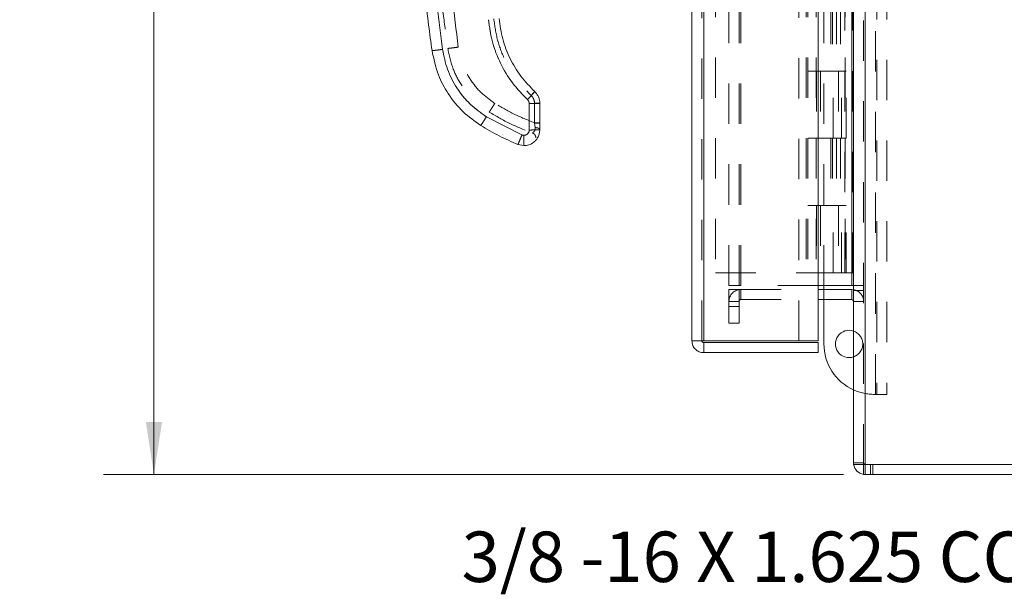
# Model space of a CAD drawing. Units: inches. Extents: x 0 to 23.4, y 0 to 16.5.
# Drawn here: x 11.5 to 13.9, y 5 to 6.4 of the extents above; entities that cross this region are included whole.
import ezdxf

# ---------------------------------------------------------------- set-up
doc = ezdxf.new("R2010")
doc.units = ezdxf.units.IN
doc.header["$MEASUREMENT"] = 0
doc.linetypes.add('HIDDEN', pattern=[0.075, 0.05, -0.025])
doc.styles.add('SLDTEXTSTYLE0', font='TXT', dxfattribs={"width": 0.75})
doc.dimstyles.new('SLDDIMSTYLE1', dxfattribs={"dimtxt": 0.125, "dimasz": 0.13, "dimexe": 0, "dimexo": 0.0625, "dimgap": 0.03125, "dimtad": 0, "dimtih": 1, "dimtoh": 1, "dimlfac": 3, "dimrnd": 1e-09, "dimzin": 4, "dimdsep": 46, "dimtxsty": 'SLDTEXTSTYLE0', "dimsah": 1, "dimcen": 0.09, "dimadec": 0, "dimazin": 1, "dimtfac": 1, "dimtofl": 0, "dimtmove": 0, "dimatfit": 3, "dimfxl": 1, "dimfrac": 2, "dimtolj": 1, "dimtzin": 12, "dimarcsym": 0})

# ---------------------------------------------------------------- blocks, each defined once
blk = doc.blocks.new('_D_7')
at = {"color": 7, "linetype": 'Continuous', "lineweight": 0}
for p, q in [((13.5436, 10.6117), (11.7115, 10.6117)), ((11.8365, 10.6117), (11.8365, 7.919)), ((11.6286, 7.919), (12.0443, 7.919)), ((12.0443, 7.6698), (11.6286, 7.6698)), ((11.8365, 5.2784), (11.8365, 7.6698)), ((13.5436, 5.2784), (11.7115, 5.2784))]:
    blk.add_line(p, q, dxfattribs=at)
for centre, start, end in [((11.6286, 7.7944), 90, 270), ((12.0443, 7.7944), 270, 90)]:
    blk.add_arc(centre, 0.1246, start, end, dxfattribs=at)
for points in [[(11.8365, 10.6117), (11.8165, 10.4817), (11.8565, 10.4817)], [(11.8365, 5.2784), (11.8565, 5.4084), (11.8165, 5.4084)]]:
    blk.add_solid(points, dxfattribs=at)
at = {"color": 7, "linetype": 'Continuous', "lineweight": 0, "insert": (11.6286, 7.8563, -0.0321), "char_height": 0.125, "attachment_point": 1, "style": 'SLDTEXTSTYLE0'}
blk.add_mtext('16.00', dxfattribs=at)

msp = doc.modelspace()

# ---------------------------------------------------------------- linework, layer by layer
at = {"color": 7, "linetype": 'Continuous', "lineweight": 15}
for p, q in [((13.56875, 10.5868), (13.56875, 5.30326)), ((13.59798, 10.5868), (13.59798, 5.30326)), ((13.16854, 5.6096), (13.16854, 10.28046)), ((13.19778, 10.28008), (13.19778, 5.60998)), ((13.48111, 10.28008), (13.48111, 5.60998)), ((13.56442, 10.14295), (13.56442, 5.74711)), ((12.76566, 6.19777), (12.76566, 6.13215)), ((12.7919, 6.14984), (12.7919, 6.19846)), ((12.74762, 6.11998), (12.6596, 6.16485)), ((12.7919, 6.14984), (12.7919, 6.14874)), ((12.7919, 6.13284), (12.7919, 6.14874)), ((12.75253, 6.11903), (12.74762, 6.11998)), ((12.75253, 6.09347), (12.73779, 6.09633)), ((13.56442, 5.74711), (13.48111, 5.74711)), ((13.48111, 5.7367), (13.56442, 5.7367)), ((13.49544, 5.7367), (13.49544, 5.74711)), ((13.56442, 5.74711), (13.56875, 5.74711)), ((13.56875, 5.73637), (13.56442, 5.7367)), ((13.56442, 5.7118), (13.56442, 5.7367)), ((13.48111, 5.7118), (13.56442, 5.7118)), ((13.49544, 5.60198), (13.49544, 5.7118)), ((13.19344, 5.6096), (13.16854, 5.6096)), ((13.48111, 5.60998), (13.19778, 5.60998)), ((13.19778, 5.58036), (13.19778, 5.60526)), ((13.19778, 5.60526), (13.48111, 5.60526)), ((13.48111, 5.60526), (13.48111, 5.58036)), ((13.19778, 5.58036), (13.48111, 5.58036)), ((13.59798, 5.30326), (13.56875, 5.30326)), ((13.59365, 5.30326), (13.59365, 5.27836)), ((13.59798, 5.30326), (15.53952, 5.30326)), ((15.54385, 5.27836), (13.59365, 5.27836))]:
    msp.add_line(p, q, dxfattribs=at)
at = {"color": 7, "linetype": 'HIDDEN', "lineweight": 0}
for p, q in [((13.59365, 5.30326), (13.59365, 10.5868)), ((13.59798, 10.5868), (13.59798, 5.30326)), ((13.19344, 5.6096), (13.19344, 10.28046)), ((13.19778, 10.28008), (13.19778, 5.60998)), ((13.43354, 5.60998), (13.43354, 10.28008)), ((13.26032, 5.74711), (13.26032, 10.14295)), ((13.28522, 5.74711), (13.28522, 10.14295)), ((13.28955, 5.74711), (13.28955, 10.14295)), ((13.56442, 5.74711), (13.56442, 10.14295)), ((13.22678, 10.1117), (13.22678, 5.77836)), ((13.45144, 10.1117), (13.45144, 5.77836)), ((13.45578, 10.1117), (13.45578, 5.77836)), ((13.47661, 10.1117), (13.47661, 5.77836)), ((13.54765, 5.77836), (13.54765, 10.1117)), ((13.54792, 10.1117), (13.54792, 5.77836)), ((13.56723, 5.77836), (13.56723, 10.1117)), ((13.62354, 5.47698), (13.62354, 7.70598)), ((13.62654, 7.70598), (13.62654, 5.47698)), ((13.65144, 7.70598), (13.65144, 5.47698)), ((13.49544, 5.74711), (13.49544, 7.28932)), ((13.51219, 6.44503), (13.51219, 6.27836)), ((13.51702, 6.44503), (13.51702, 6.27836)), ((13.52693, 6.44503), (13.52693, 6.27836)), ((13.5366, 6.44503), (13.5366, 6.27836)), ((13.47661, 6.27836), (13.45578, 6.27836)), ((13.52693, 6.27836), (13.47661, 6.27836)), ((13.4774, 6.27836), (13.4774, 6.1117)), ((13.4774, 6.27836), (13.52936, 6.27836)), ((13.48742, 6.27836), (13.48742, 6.1117)), ((13.51828, 6.1117), (13.51828, 6.27836)), ((13.52936, 6.27836), (13.53127, 6.27836)), ((13.53127, 6.27836), (13.53127, 6.1117)), ((13.55085, 6.27836), (13.53127, 6.27836)), ((13.53911, 6.1117), (13.53911, 6.27836)), ((13.55085, 6.1117), (13.55085, 6.27836)), ((12.76566, 6.19777), (12.76566, 6.13215)), ((12.77878, 6.1988), (12.77878, 6.15018)), ((12.74762, 6.11998), (12.6596, 6.16485)), ((12.7789, 6.14941), (12.77878, 6.15018)), ((12.77878, 6.15018), (12.7789, 6.14941)), ((12.78056, 6.13821), (12.7789, 6.14941)), ((12.7789, 6.14941), (12.78056, 6.13821)), ((13.47661, 6.1117), (13.45578, 6.1117)), ((13.47661, 6.1117), (13.52693, 6.1117)), ((13.52936, 6.1117), (13.4774, 6.1117)), ((13.51219, 6.1117), (13.51219, 5.94503)), ((13.51702, 6.1117), (13.51702, 5.94503)), ((13.52693, 6.1117), (13.52693, 5.94503)), ((13.53127, 6.1117), (13.52936, 6.1117)), ((13.55085, 6.1117), (13.53127, 6.1117)), ((13.5366, 6.1117), (13.5366, 5.94503)), ((13.47661, 5.94503), (13.45578, 5.94503)), ((13.52693, 5.94503), (13.47661, 5.94503)), ((13.4774, 5.94503), (13.4774, 5.77836)), ((13.4774, 5.94503), (13.52936, 5.94503)), ((13.48742, 5.94503), (13.48742, 5.77836)), ((13.51828, 5.77836), (13.51828, 5.94503)), ((13.52936, 5.94503), (13.53127, 5.94503)), ((13.53127, 5.94503), (13.53127, 5.77836)), ((13.55085, 5.94503), (13.53127, 5.94503)), ((13.53911, 5.77836), (13.53911, 5.94503)), ((13.55085, 5.77836), (13.55085, 5.94503)), ((13.22678, 5.77836), (13.45144, 5.77836)), ((13.45144, 5.77836), (13.47661, 5.77836)), ((13.47661, 5.77836), (13.4774, 5.77836)), ((13.53127, 5.77836), (13.4774, 5.77836)), ((13.53127, 5.77836), (13.54765, 5.77836)), ((13.54765, 5.77836), (13.54792, 5.77836)), ((13.54792, 5.77836), (13.56875, 5.77836)), ((13.26032, 5.74711), (13.28522, 5.74711)), ((13.28522, 5.7367), (13.26032, 5.7367)), ((13.26032, 5.69503), (13.26032, 5.7367)), ((13.28522, 5.74711), (13.28955, 5.74711)), ((13.28522, 5.69503), (13.28522, 5.7367)), ((13.48111, 5.74711), (13.28955, 5.74711)), ((13.28955, 5.7118), (13.28955, 5.7367)), ((13.28955, 5.7367), (13.48111, 5.7367)), ((13.49544, 5.7118), (13.49544, 5.7367)), ((13.56442, 5.7118), (13.56442, 5.7367)), ((13.56875, 5.74711), (13.59365, 5.74711)), ((13.56875, 5.73466), (13.59365, 5.73466)), ((13.28522, 5.70746), (13.26032, 5.70746)), ((13.28955, 5.7118), (13.48111, 5.7118)), ((13.56875, 5.70746), (13.59365, 5.70746)), ((13.26032, 5.69503), (13.28522, 5.69503)), ((13.26032, 5.65336), (13.26032, 5.69503)), ((13.28522, 5.69503), (13.28522, 5.65336)), ((13.28522, 5.65336), (13.26032, 5.65336)), ((13.62354, 5.47698), (13.62044, 5.47698)), ((13.65144, 5.47698), (13.62354, 5.47698)), ((13.59365, 5.3076), (13.56875, 5.3076)), ((13.56875, 5.3076), (13.56907, 5.30326)), ((13.59798, 5.30326), (13.59798, 5.27836)), ((13.61043, 5.30326), (13.61043, 5.27836)), ((13.61666, 5.27836), (13.61666, 5.30326)), ((13.59365, 5.27869), (13.59798, 5.27836))]:
    msp.add_line(p, q, dxfattribs=at)
for centre, radius, start, end in [((13.28955, 5.70746), 0.02923, 90, 180), ((13.56442, 5.70746), 0.02923, 0, 81.47548), ((13.28955, 5.70746), 0.00433, 90, 180), ((13.55778, 5.60198), 0.03383, 0, 71.07491), ((13.55778, 5.60198), 0.03383, 288.92509, 0), ((13.62044, 5.60198), 0.125, 245.57212, 270), ((13.59798, 5.3076), 0.00433, 180, 270)]:
    msp.add_arc(centre, radius, start, end, dxfattribs=at)
at = {"color": 7, "linetype": 'Continuous', "lineweight": 15}
for centre, radius, start, end in [((13.56442, 5.70746), 0.00433, 0, 90), ((13.55778, 5.60198), 0.03383, 71.07491, 288.92509), ((13.62044, 5.60198), 0.125, 180, 245.57212), ((13.59798, 5.3076), 0.02923, 188.52452, 261.47548)]:
    msp.add_arc(centre, radius, start, end, dxfattribs=at)
for points, knots in [([(12.525, 6.32901), (12.52213, 6.35), (12.51598, 6.39493), (12.50771, 6.46698), (12.4999, 6.54809), (12.49323, 6.63829), (12.48828, 6.73759), (12.48577, 6.84471), (12.48631, 6.95709), (12.49006, 7.06776), (12.49642, 7.17103), (12.50438, 7.26252), (12.51296, 7.34226), (12.51942, 7.39143), (12.5224, 7.4141)], [0, 0, 0, 0, 0.0583802, 0.1249967, 0.1998494, 0.2829383, 0.3742631, 0.4738239, 0.5782087, 0.6839305, 0.7789708, 0.8633292, 0.9370057, 1, 1, 1, 1]), ([(12.55099, 6.332), (12.54203, 6.40345), (12.52411, 6.54647), (12.51225, 6.7626), (12.51173, 6.97907), (12.52256, 7.19525), (12.5398, 7.33836), (12.54841, 7.40985)], [0, 0, 0, 0, 0.1997509, 0.3998722, 0.6001213, 0.8002469, 1, 1, 1, 1]), ([(12.66487, 6.40559), (12.66747, 6.3871), (12.67271, 6.34982), (12.69347, 6.29687), (12.72239, 6.2479), (12.74853, 6.2208), (12.76149, 6.20736)], [0, 0, 0, 0, 0.2479113, 0.5000237, 0.7521237, 1, 1, 1, 1]), ([(12.77941, 6.22722), (12.76746, 6.23962), (12.74355, 6.26442), (12.7172, 6.30912), (12.69823, 6.35741), (12.69342, 6.39152), (12.69102, 6.40857)], [0, 0, 0, 0, 0.2499767, 0.4999449, 0.7500712, 1, 1, 1, 1]), ([(12.525, 6.32901), (12.5255, 6.32898), (12.5265, 6.32892), (12.53346, 6.32968), (12.54202, 6.33075), (12.548, 6.33158), (12.55099, 6.332)], [0, 0, 0, 0, 0.2796222, 0.5592398, 0.7796181, 1, 1, 1, 1]), ([(12.525, 6.32901), (12.52934, 6.30849), (12.53726, 6.27109), (12.56475, 6.21976), (12.59959, 6.17615), (12.63068, 6.15398), (12.64568, 6.14328)], [0, 0, 0, 0, 0.2742177, 0.500014, 0.7589255, 1, 1, 1, 1]), ([(12.6596, 6.16485), (12.64578, 6.17473), (12.61782, 6.19473), (12.58539, 6.2355), (12.56132, 6.28169), (12.5544, 6.31536), (12.55099, 6.332)], [0, 0, 0, 0, 0.2469868, 0.4999678, 0.752966, 1, 1, 1, 1]), ([(12.76149, 6.20736), (12.76412, 6.21019), (12.76937, 6.21583), (12.77526, 6.22232), (12.77878, 6.22631), (12.7792, 6.22691), (12.77941, 6.22722)], [0, 0, 0, 0, 0.2796205, 0.5592368, 0.7796172, 1, 1, 1, 1]), ([(12.7919, 6.19846), (12.79174, 6.20115), (12.79143, 6.20652), (12.78886, 6.21423), (12.78498, 6.22137), (12.78126, 6.22527), (12.77941, 6.22722)], [0, 0, 0, 0, 0.2501343, 0.4995397, 0.7505578, 1, 1, 1, 1]), ([(12.76149, 6.20736), (12.76211, 6.20671), (12.76335, 6.20541), (12.76464, 6.20303), (12.7655, 6.20046), (12.7656, 6.19867), (12.76566, 6.19777)], [0, 0, 0, 0, 0.249969, 0.4999684, 0.7496522, 1, 1, 1, 1]), ([(12.64568, 6.14328), (12.64597, 6.14366), (12.64657, 6.14442), (12.6503, 6.15016), (12.65485, 6.15729), (12.65801, 6.16233), (12.6596, 6.16485)], [0, 0, 0, 0, 0.27963106, 0.55925776, 0.77962719, 1, 1, 1, 1]), ([(12.64568, 6.14328), (12.66063, 6.13439), (12.69031, 6.11672), (12.72204, 6.1031), (12.73779, 6.09633)], [0, 0, 0, 0, 0.5037278, 1, 1, 1, 1]), ([(12.73779, 6.09633), (12.73801, 6.09676), (12.73844, 6.09763), (12.74107, 6.10392), (12.74427, 6.11172), (12.7465, 6.11723), (12.74762, 6.11998)], [0, 0, 0, 0, 0.2796321, 0.5592598, 0.7796282, 1, 1, 1, 1]), ([(12.7919, 6.13284), (12.79168, 6.12965), (12.79124, 6.12344), (12.78793, 6.11491), (12.78324, 6.10773), (12.77589, 6.10051), (12.76552, 6.09465), (12.75663, 6.09384), (12.75253, 6.09347)], [0, 0, 0, 0, 0.1550155, 0.3015235, 0.4395177, 0.5689918, 0.8013831, 1, 1, 1, 1]), ([(12.76566, 6.13215), (12.76548, 6.1305), (12.76521, 6.12796), (12.76357, 6.1249), (12.76188, 6.12281), (12.75979, 6.12111), (12.75673, 6.11948), (12.75418, 6.11921), (12.75253, 6.11903)], [0, 0, 0, 0, 0.2394811, 0.3696005, 0.5000557, 0.6301575, 0.7605952, 1, 1, 1, 1]), ([(12.75253, 6.09347), (12.75253, 6.09395), (12.75253, 6.09491), (12.75253, 6.10171), (12.75253, 6.11013), (12.75253, 6.11606), (12.75253, 6.11903)], [0, 0, 0, 0, 0.279633, 0.5592616, 0.7796291, 1, 1, 1, 1])]:
    msp.add_open_spline(points, degree=3, knots=knots, dxfattribs=at)
at = {"color": 7, "linetype": 'HIDDEN', "lineweight": 0}
for points, knots in [([(12.55099, 6.332), (12.54203, 6.40345), (12.52411, 6.54647), (12.51225, 6.7626), (12.51173, 6.97907), (12.52256, 7.19525), (12.5398, 7.33836), (12.54841, 7.40985)], [0, 0, 0, 0, 0.1997509, 0.3998722, 0.6001213, 0.8002469, 1, 1, 1, 1]), ([(12.58997, 6.33752), (12.57977, 6.42057), (12.55938, 6.58666), (12.54966, 6.83761), (12.55386, 7.08871), (12.5706, 7.25522), (12.57897, 7.33847)], [0, 0, 0, 0, 0.2499994, 0.4999997, 0.7499966, 1, 1, 1, 1]), ([(12.58997, 6.33752), (12.57977, 6.42057), (12.55938, 6.58666), (12.54966, 6.83761), (12.55386, 7.08871), (12.5706, 7.25522), (12.57897, 7.33847)], [0, 0, 0, 0, 0.2499994, 0.4999997, 0.7499966, 1, 1, 1, 1]), ([(12.5255, 6.88087), (12.52597, 6.8346), (12.52687, 6.74691), (12.5335, 6.62283), (12.54241, 6.51356), (12.55253, 6.41906), (12.56038, 6.3611), (12.56398, 6.33453)], [0, 0, 0, 0, 0.2532585, 0.4798885, 0.6798892, 0.8532599, 1, 1, 1, 1]), ([(12.66487, 6.40559), (12.66747, 6.3871), (12.67271, 6.34982), (12.69347, 6.29687), (12.72239, 6.2479), (12.74853, 6.2208), (12.76149, 6.20736)], [0, 0, 0, 0, 0.2479113, 0.5000237, 0.7521237, 1, 1, 1, 1]), ([(12.67795, 6.40776), (12.68046, 6.38991), (12.6855, 6.35422), (12.70535, 6.30369), (12.73292, 6.25692), (12.75794, 6.23096), (12.77045, 6.21798)], [0, 0, 0, 0, 0.2501015, 0.4999984, 0.7499776, 1, 1, 1, 1]), ([(12.67795, 6.40776), (12.68046, 6.38992), (12.68549, 6.35422), (12.70535, 6.3037), (12.73292, 6.25692), (12.75794, 6.23096), (12.77045, 6.21798)], [0, 0, 0, 0, 0.2500225, 0.5000019, 0.7498988, 1, 1, 1, 1]), ([(12.55099, 6.332), (12.54718, 6.33147), (12.53957, 6.33042), (12.53104, 6.3294), (12.52594, 6.3289), (12.52531, 6.32897), (12.525, 6.32901)], [0, 0, 0, 0, 0.2796222, 0.5592398, 0.7796181, 1, 1, 1, 1]), ([(12.6596, 6.16485), (12.64578, 6.17473), (12.61782, 6.19473), (12.58539, 6.2355), (12.56132, 6.28169), (12.5544, 6.31536), (12.55099, 6.332)], [0, 0, 0, 0, 0.2469868, 0.4999678, 0.752966, 1, 1, 1, 1]), ([(12.56398, 6.33453), (12.56448, 6.3345), (12.56549, 6.33444), (12.57245, 6.3352), (12.581, 6.33627), (12.58698, 6.3371), (12.58997, 6.33752)], [0, 0, 0, 0, 0.2796222, 0.5592398, 0.7796181, 1, 1, 1, 1]), ([(12.58997, 6.33752), (12.58616, 6.33699), (12.57855, 6.33594), (12.57002, 6.33492), (12.56492, 6.33442), (12.56429, 6.33449), (12.56398, 6.33453)], [0, 0, 0, 0, 0.2796222, 0.5592398, 0.7796181, 1, 1, 1, 1]), ([(12.56398, 6.33453), (12.56767, 6.31709), (12.5744, 6.28529), (12.59777, 6.24167), (12.62739, 6.2046), (12.65381, 6.18575), (12.66656, 6.17666)], [0, 0, 0, 0, 0.274219, 0.500013, 0.7589258, 1, 1, 1, 1]), ([(12.68048, 6.19823), (12.66896, 6.20646), (12.64566, 6.22313), (12.61864, 6.2571), (12.59858, 6.29559), (12.59281, 6.32366), (12.58997, 6.33752)], [0, 0, 0, 0, 0.2469868, 0.4999678, 0.752966, 1, 1, 1, 1]), ([(12.68048, 6.19823), (12.66896, 6.20646), (12.64566, 6.22313), (12.61864, 6.2571), (12.59858, 6.29559), (12.59281, 6.32366), (12.58997, 6.33752)], [0, 0, 0, 0, 0.2469868, 0.4999678, 0.752966, 1, 1, 1, 1]), ([(12.77941, 6.22722), (12.77907, 6.22675), (12.77839, 6.22582), (12.77359, 6.22046), (12.76769, 6.21401), (12.76356, 6.20958), (12.76149, 6.20736)], [0, 0, 0, 0, 0.2796206, 0.5592364, 0.779616, 1, 1, 1, 1]), ([(12.77045, 6.21798), (12.77176, 6.21938), (12.77439, 6.22217), (12.77735, 6.22524), (12.77909, 6.22699), (12.7793, 6.22714), (12.77941, 6.22722)], [0, 0, 0, 0, 0.2796528, 0.5592106, 0.7796316, 1, 1, 1, 1]), ([(12.77045, 6.21798), (12.77176, 6.21938), (12.77439, 6.22217), (12.77735, 6.22524), (12.77909, 6.22699), (12.7793, 6.22714), (12.77941, 6.22722)], [0, 0, 0, 0, 0.2796528, 0.5592106, 0.7796316, 1, 1, 1, 1]), ([(12.77878, 6.1988), (12.77868, 6.2006), (12.77847, 6.20419), (12.77675, 6.20932), (12.77417, 6.21408), (12.77169, 6.21668), (12.77045, 6.21798)], [0, 0, 0, 0, 0.2503292, 0.5003122, 0.7501621, 1, 1, 1, 1]), ([(12.77045, 6.21798), (12.77169, 6.21668), (12.77417, 6.21408), (12.77675, 6.20931), (12.77847, 6.20418), (12.77868, 6.20059), (12.77878, 6.1988)], [0, 0, 0, 0, 0.2501505, 0.5003041, 0.7499833, 1, 1, 1, 1]), ([(12.66656, 6.17666), (12.66685, 6.17704), (12.66745, 6.1778), (12.67118, 6.18354), (12.67573, 6.19066), (12.67889, 6.1957), (12.68048, 6.19823)], [0, 0, 0, 0, 0.2796311, 0.5592578, 0.7796272, 1, 1, 1, 1]), ([(12.66656, 6.17666), (12.66685, 6.17704), (12.66745, 6.1778), (12.67118, 6.18354), (12.67573, 6.19066), (12.67889, 6.1957), (12.68048, 6.19823)], [0, 0, 0, 0, 0.2796311, 0.5592578, 0.7796272, 1, 1, 1, 1]), ([(12.77878, 6.15018), (12.76177, 6.1569), (12.72774, 6.17034), (12.69623, 6.18893), (12.68048, 6.19823)], [0, 0, 0, 0, 0.4999929, 1, 1, 1, 1]), ([(12.77878, 6.15018), (12.76177, 6.1569), (12.72774, 6.17034), (12.69623, 6.18893), (12.68048, 6.19823)], [0, 0, 0, 0, 0.4999929, 1, 1, 1, 1]), ([(12.76566, 6.19777), (12.7656, 6.19867), (12.7655, 6.20046), (12.76464, 6.20303), (12.76335, 6.20541), (12.76211, 6.20671), (12.76149, 6.20736)], [0, 0, 0, 0, 0.2503478, 0.5000316, 0.750031, 1, 1, 1, 1]), ([(12.66656, 6.17666), (12.68383, 6.1665), (12.7181, 6.14635), (12.75516, 6.13198), (12.77353, 6.12486)], [0, 0, 0, 0, 0.50432915, 1, 1, 1, 1]), ([(12.6596, 6.16485), (12.65758, 6.16164), (12.65355, 6.15523), (12.64901, 6.14816), (12.64625, 6.14397), (12.64587, 6.14351), (12.64568, 6.14328)], [0, 0, 0, 0, 0.27963106, 0.55925776, 0.77962719, 1, 1, 1, 1]), ([(12.7919, 6.14874), (12.79165, 6.14884), (12.79115, 6.14903), (12.7877, 6.14925), (12.7834, 6.14938), (12.7804, 6.1494), (12.7789, 6.14941)], [0, 0, 0, 0, 0.2796568, 0.5592209, 0.7796361, 1, 1, 1, 1]), ([(12.7919, 6.14874), (12.79165, 6.14884), (12.79115, 6.14903), (12.7877, 6.14925), (12.7834, 6.14938), (12.7804, 6.1494), (12.7789, 6.14941)], [0, 0, 0, 0, 0.27965677, 0.55922092, 0.7796361, 1, 1, 1, 1]), ([(12.74762, 6.11998), (12.7462, 6.11648), (12.74336, 6.10948), (12.74016, 6.10173), (12.73821, 6.09712), (12.73793, 6.0966), (12.73779, 6.09633)], [0, 0, 0, 0, 0.2796321, 0.5592598, 0.7796282, 1, 1, 1, 1]), ([(12.76566, 6.13215), (12.76559, 6.13115), (12.76546, 6.12915), (12.76435, 6.12618), (12.76255, 6.12342), (12.75995, 6.12116), (12.75689, 6.1196), (12.75365, 6.11896), (12.75048, 6.11904), (12.74857, 6.11967), (12.74762, 6.11998)], [0, 0, 0, 0, 0.1171291, 0.2342484, 0.3670181, 0.5000525, 0.6328001, 0.7658167, 0.8827713, 1, 1, 1, 1]), ([(12.77353, 6.12486), (12.77378, 6.12499), (12.77427, 6.12526), (12.77734, 6.12748), (12.77974, 6.13089), (12.7808, 6.13478), (12.78065, 6.13706), (12.78056, 6.13821)], [0, 0, 0, 0, 0.2472157, 0.4985328, 0.7475101, 0.8723562, 1, 1, 1, 1]), ([(12.78056, 6.13821), (12.78065, 6.13706), (12.7808, 6.13478), (12.77974, 6.1309), (12.77735, 6.12748), (12.77428, 6.12526), (12.77378, 6.12499), (12.77353, 6.12486)], [0, 0, 0, 0, 0.1273138, 0.2519112, 0.5010573, 0.7522877, 1, 1, 1, 1])]:
    msp.add_open_spline(points, degree=3, knots=knots, dxfattribs=at)
at = {"color": 7, "linetype": 'Continuous', "lineweight": 15}
for points in [[(12.7919, 6.19846), (12.79151, 6.19837), (12.79071, 6.19819), (12.78464, 6.19796), (12.77597, 6.1978), (12.76909, 6.19778), (12.76566, 6.19777)], [(12.76566, 6.13215), (12.7691, 6.13216), (12.77597, 6.13218), (12.78465, 6.13234), (12.79072, 6.13257), (12.79151, 6.13275), (12.7919, 6.13284)], [(13.19778, 5.60998), (13.19395, 5.60995), (13.18628, 5.60988), (13.17662, 5.60979), (13.16986, 5.60969), (13.16898, 5.60963), (13.16854, 5.6096)], [(13.16854, 5.6096), (13.16898, 5.60577), (13.16986, 5.5981), (13.17662, 5.58844), (13.18628, 5.58168), (13.19395, 5.5808), (13.19778, 5.58036)], [(13.19344, 5.6096), (13.19351, 5.60903), (13.19364, 5.60789), (13.19464, 5.60646), (13.19607, 5.60546), (13.19721, 5.60533), (13.19778, 5.60526)]]:
    msp.add_open_spline(points, degree=3, dxfattribs=at)
at = {"color": 7, "linetype": 'HIDDEN', "lineweight": 0}
for points in [[(12.76566, 6.19777), (12.76909, 6.19778), (12.77597, 6.1978), (12.78464, 6.19796), (12.79071, 6.19819), (12.79151, 6.19837), (12.7919, 6.19846)], [(12.77878, 6.1988), (12.7805, 6.1988), (12.78394, 6.19879), (12.78828, 6.19871), (12.79132, 6.19859), (12.79171, 6.1985), (12.7919, 6.19846)], [(12.7919, 6.19846), (12.79171, 6.1985), (12.79132, 6.19859), (12.78828, 6.19871), (12.78394, 6.19879), (12.7805, 6.1988), (12.77878, 6.1988)], [(12.7919, 6.14984), (12.79171, 6.14988), (12.79132, 6.14997), (12.78828, 6.15009), (12.78394, 6.15016), (12.7805, 6.15017), (12.77878, 6.15018)], [(12.77878, 6.15018), (12.7805, 6.15017), (12.78394, 6.15016), (12.78828, 6.15009), (12.79132, 6.14997), (12.79171, 6.14988), (12.7919, 6.14984)], [(12.76566, 6.13215), (12.7691, 6.13216), (12.77597, 6.13218), (12.78465, 6.13234), (12.79072, 6.13257), (12.79151, 6.13275), (12.7919, 6.13284)], [(12.77353, 6.12486), (12.77476, 6.12429), (12.77721, 6.12316), (12.77999, 6.12016), (12.78188, 6.11653), (12.78212, 6.11384), (12.78224, 6.1125)], [(12.78056, 6.13821), (12.7821, 6.13805), (12.78516, 6.13774), (12.78886, 6.13647), (12.79141, 6.13479), (12.79174, 6.13349), (12.7919, 6.13284)], [(12.7919, 6.13284), (12.79174, 6.13349), (12.79141, 6.13479), (12.78886, 6.13647), (12.78516, 6.13774), (12.7821, 6.13805), (12.78056, 6.13821)]]:
    msp.add_open_spline(points, degree=3, dxfattribs=at)

# ---------------------------------------------------------------- texts
at = {"color": 7, "linetype": 'Continuous', "lineweight": 0, "insert": (12.59835, 5.13697), "char_height": 0.125, "attachment_point": 1, "style": 'SLDTEXTSTYLE0'}
msp.add_mtext('3/8 -16 X 1.625 COLLAR STUD', dxfattribs=at)

# ---------------------------------------------------------------- dimensions: what is measured, and where the dimension line sits
at = {"color": 7, "linetype": 'Continuous', "lineweight": 0}
dim = msp.add_linear_dim(base=(11.83645, 5.27836), p1=(13.59365, 10.6117), p2=(13.59365, 5.27836), angle=90, dimstyle='SLDDIMSTYLE1', dxfattribs=at)
dim.commit()
dim.dimension.update_dxf_attribs({"geometry": '_D_7', "text_midpoint": (11.83645, 7.79441), "dimtype": 160})

doc.saveas('drawing.dxf')
